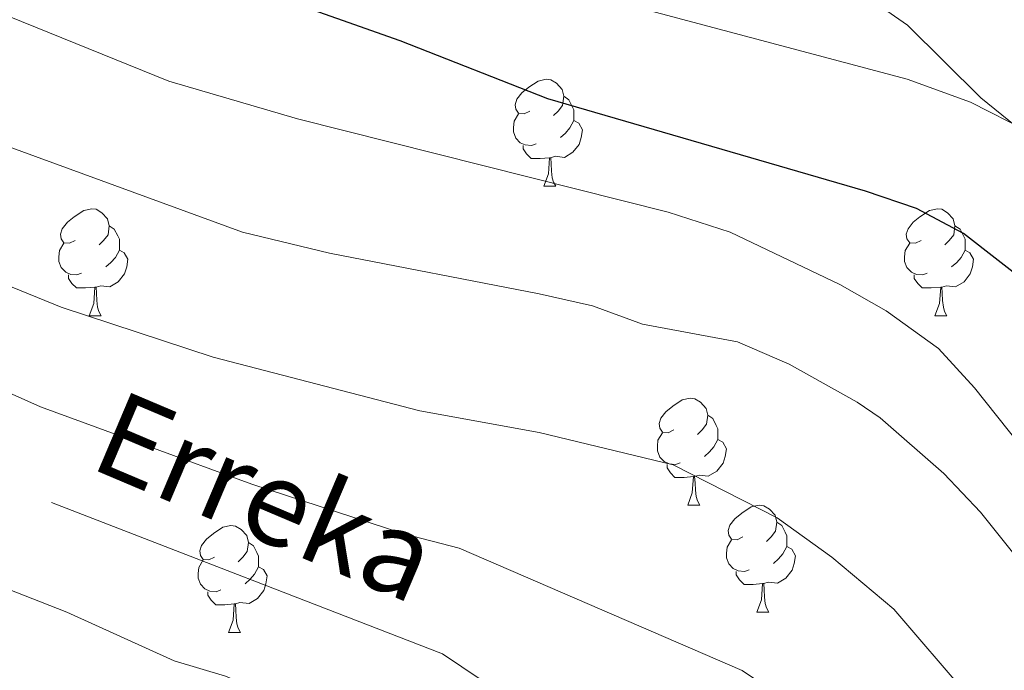
# Model space of a CAD drawing. Extents: x 595906 to 600404, y 765933 to 768967.
# Drawn here: x 597207 to 597299, y 768522 to 768583 of the extents above; entities that cross this region are included whole.
import ezdxf

# ---------------------------------------------------------------- set-up
doc = ezdxf.new("R2010")
doc.units = 0
doc.header["$MEASUREMENT"] = 0
doc.linetypes.add('DGN Style 3', pattern=[59.380888, 42.41492, -16.965968])
for name, color, linetype in [('Nivel 1', 7, 'Continuous'), ('Nivel 11', 7, 'Continuous'), ('Nivel 36', 7, 'Continuous'), ('Nivel 4', 7, 'Continuous'), ('Nivel 43', 7, 'Continuous'), ('Nivel 49', 7, 'Continuous'), ('Nivel 5', 7, 'Continuous'), ('Nivel 61', 7, 'Continuous'), ('Nivel 63', 7, 'Continuous')]:
    doc.layers.add(name, color=color, linetype=linetype)
doc.styles.add('Style-timesi', font='timesi.shx', dxfattribs={"bigfont": 'timesibig.shx'})
doc.linetypes.add('5limun', pattern='A,16,-16,[2,dgnlstyle.shx,S=0.128,R=0,X=0,Y=0],-16,16,-8', length=72)

msp = doc.modelspace()

# ---------------------------------------------------------------- linework, layer by layer
at = {"layer": 'Nivel 1', "color": 19, "linetype": '5limun', "lineweight": 0, "ltscale": 0.5}
msp.add_polyline3d([(597305.6410000001, 768568.5900000001, 829.726), (597296.9680000001, 768575.631, 830.363), (597290.078, 768582.459, 832.224), (597281.429, 768588.4839999999, 833.922), (597266.121, 768596.7690000001, 835.88), (597248.4029999999, 768604.8700000001, 837.308), (597229.5689999999, 768611.8019999999, 837.605), (597212.5619999999, 768616.6170000001, 837.0740000000001), (597201.7250000001, 768618.2720000001, 835.9590000000001), (597195.645, 768617.4950000001, 834.44), (597190.433, 768617.628, 833.2330000000001), (597182.902, 768624.696, 834.9300000000001), (597163.996, 768640.3929999999, 838.254), (597142.9510000001, 768658.131, 842.855)], dxfattribs=at)
at = {"layer": 'Nivel 11', "color": 142, "linetype": 'DGN Style 3', "lineweight": 13}
msp.add_polyline3d([(597030.338, 768604.0430000001, 795), (597154.439, 768559.1240000001, 800), (597246.487, 768523.4720000001, 802.1270000000001), (597280.615, 768500.5800000001, 803.782), (597288.9269999999, 768492.2660000001, 803.782), (597292.7180000001, 768487.916, 803.782), (597313.5560000001, 768462.1510000001, 804.472)], dxfattribs=at)
at = {"layer": 'Nivel 36', "color": 92, "linetype": 'Continuous', "lineweight": 0, "flags": 128}
for points in [[(597254.665, 768574.392), (597254.135, 768574.1270000001), (597253.605, 768574.182), (597253.3400000001, 768574.5519999999), (597253.2849999999, 768574.977), (597253.4450000001, 768575.497), (597253.925, 768576.092), (597254.56, 768576.622), (597255.46, 768577.2069999999), (597256.2050000001, 768577.3670000001), (597256.6300000001, 768577.3119999999), (597257.1599999999, 768576.997), (597257.69, 768576.412), (597257.8500000001, 768575.7720000001), (597257.74, 768574.922), (597257.315, 768574.392), (597256.895, 768573.967)], [(597257.8500000001, 768575.7720000001), (597258.325, 768575.4569999999), (597258.6399999999, 768574.817), (597258.8, 768574.497), (597258.8, 768573.9170000001), (597258.8, 768573.4920000001), (597258.4299999999, 768572.8019999999), (597258.01, 768572.3219999999), (597257.53, 768571.902)], [(597255.25, 768571.3119999999), (597254.825, 768571.152), (597254.24, 768571.212), (597253.7649999999, 768571.422), (597253.3400000001, 768571.8470000001), (597253.125, 768572.432), (597253.125, 768572.852), (597253.1799999999, 768573.4369999999), (597253.605, 768574.1270000001)], [(597258.8, 768573.4920000001), (597259.2550000001, 768573.2420000001), (597259.6000000001, 768572.6270000001), (597259.49, 768571.902), (597259.28, 768571.2620000001), (597258.6950000001, 768570.5220000001), (597257.8999999999, 768570.0420000001), (597257.05, 768570.1470000001), (597256.6200000001, 768570.017)], [(597256.51, 768570.017), (597255.6200000001, 768569.932), (597254.7749999999, 768569.932), (597254.3500000001, 768570.362), (597254.03, 768570.837), (597254.03, 768571.152)], [(597255.9650000001, 768567.3319999999), (597256.3999999999, 768568.4920000001), (597256.51, 768570.017), (597256.6200000001, 768570.017), (597256.655, 768569.432), (597256.69, 768568.747), (597256.76, 768568.132), (597256.875, 768567.7320000001), (597257.0900000001, 768567.3319999999)], [(597255.9650000001, 768567.3319999999), (597257.0900000001, 768567.3319999999)], [(597212.0290000001, 768562.2520000001), (597211.4990000001, 768561.987), (597210.969, 768562.0420000001), (597210.7039999999, 768562.412), (597210.649, 768562.837), (597210.8090000001, 768563.3570000001), (597211.2890000001, 768563.952), (597211.9240000001, 768564.4820000001), (597212.824, 768565.067), (597213.5689999999, 768565.227), (597213.994, 768565.172), (597214.524, 768564.8570000001), (597215.054, 768564.2720000001), (597215.2139999999, 768563.632), (597215.104, 768562.7820000001), (597214.679, 768562.2520000001), (597214.2590000001, 768561.827)], [(597291.3559999999, 768562.2520000001), (597290.8260000001, 768561.987), (597290.2960000001, 768562.0420000001), (597290.031, 768562.412), (597289.976, 768562.837), (597290.1359999999, 768563.3570000001), (597290.6159999999, 768563.952), (597291.2509999999, 768564.4820000001), (597292.1510000001, 768565.067), (597292.896, 768565.227), (597293.321, 768565.172), (597293.851, 768564.8570000001), (597294.381, 768564.2720000001), (597294.541, 768563.632), (597294.4310000001, 768562.7820000001), (597294.006, 768562.2520000001), (597293.5860000001, 768561.827)], [(597215.2139999999, 768563.632), (597215.689, 768563.317), (597216.004, 768562.6769999999), (597216.1640000001, 768562.3570000001), (597216.1640000001, 768561.777), (597216.1640000001, 768561.352), (597215.794, 768560.662), (597215.3740000001, 768560.182), (597214.8940000001, 768559.7620000001)], [(597294.541, 768563.632), (597295.0160000001, 768563.317), (597295.331, 768562.6769999999), (597295.4909999999, 768562.3570000001), (597295.4909999999, 768561.777), (597295.4909999999, 768561.352), (597295.121, 768560.662), (597294.7010000001, 768560.182), (597294.2209999999, 768559.7620000001)], [(597212.6140000001, 768559.172), (597212.189, 768559.0120000001), (597211.604, 768559.0719999999), (597211.129, 768559.2820000001), (597210.7039999999, 768559.7069999999), (597210.4890000001, 768560.2920000001), (597210.4890000001, 768560.712), (597210.544, 768561.297), (597210.969, 768561.987)], [(597291.9410000001, 768559.172), (597291.5160000001, 768559.0120000001), (597290.9310000001, 768559.0719999999), (597290.456, 768559.2820000001), (597290.031, 768559.7069999999), (597289.8160000001, 768560.2920000001), (597289.8160000001, 768560.712), (597289.871, 768561.297), (597290.2960000001, 768561.987)], [(597216.1640000001, 768561.352), (597216.619, 768561.102), (597216.9639999999, 768560.487), (597216.854, 768559.7620000001), (597216.6440000001, 768559.122), (597216.0590000001, 768558.382), (597215.264, 768557.902), (597214.4140000001, 768558.007), (597213.9839999999, 768557.8770000001)], [(597295.4909999999, 768561.352), (597295.946, 768561.102), (597296.291, 768560.487), (597296.1810000001, 768559.7620000001), (597295.9709999999, 768559.122), (597295.3859999999, 768558.382), (597294.591, 768557.902), (597293.7409999999, 768558.007), (597293.311, 768557.8770000001)], [(597213.8740000001, 768557.8770000001), (597212.9839999999, 768557.7920000001), (597212.139, 768557.7920000001), (597211.7139999999, 768558.2220000001), (597211.3940000001, 768558.6969999999), (597211.3940000001, 768559.0120000001)], [(597293.2010000001, 768557.8770000001), (597292.311, 768557.7920000001), (597291.466, 768557.7920000001), (597291.041, 768558.2220000001), (597290.7209999999, 768558.6969999999), (597290.7209999999, 768559.0120000001)], [(597213.3289999999, 768555.192), (597213.764, 768556.352), (597213.8740000001, 768557.8770000001), (597213.9839999999, 768557.8770000001), (597214.0190000001, 768557.2920000001), (597214.054, 768556.6070000001), (597214.1240000001, 768555.9920000001), (597214.2390000001, 768555.592), (597214.4539999999, 768555.192)], [(597292.656, 768555.192), (597293.091, 768556.352), (597293.2010000001, 768557.8770000001), (597293.311, 768557.8770000001), (597293.3459999999, 768557.2920000001), (597293.381, 768556.6070000001), (597293.4510000001, 768555.9920000001), (597293.5660000001, 768555.592), (597293.781, 768555.192)], [(597213.3289999999, 768555.192), (597214.4539999999, 768555.192)], [(597292.656, 768555.192), (597293.781, 768555.192)], [(597268.1680000001, 768544.483), (597267.638, 768544.2180000001), (597267.108, 768544.273), (597266.8430000001, 768544.6429999999), (597266.788, 768545.068), (597266.9480000001, 768545.588), (597267.4280000001, 768546.183), (597268.0630000001, 768546.713), (597268.963, 768547.298), (597269.7080000001, 768547.4580000001), (597270.1329999999, 768547.4029999999), (597270.663, 768547.088), (597271.193, 768546.503), (597271.3530000001, 768545.8630000001), (597271.243, 768545.013), (597270.818, 768544.483), (597270.398, 768544.058)], [(597271.3530000001, 768545.8630000001), (597271.828, 768545.548), (597272.1429999999, 768544.908), (597272.3030000001, 768544.588), (597272.3030000001, 768544.0079999999), (597272.3030000001, 768543.5830000001), (597271.933, 768542.8929999999), (597271.513, 768542.413), (597271.033, 768541.993)], [(597268.753, 768541.4029999999), (597268.328, 768541.243), (597267.743, 768541.3030000001), (597267.2679999999, 768541.513), (597266.8430000001, 768541.9380000001), (597266.628, 768542.523), (597266.628, 768542.943), (597266.683, 768543.5279999999), (597267.108, 768544.2180000001)], [(597272.3030000001, 768543.5830000001), (597272.7579999999, 768543.3330000001), (597273.1030000001, 768542.7180000001), (597272.993, 768541.993), (597272.783, 768541.3530000001), (597272.1980000001, 768540.6130000001), (597271.4029999999, 768540.1329999999), (597270.5530000001, 768540.2380000001), (597270.1229999999, 768540.108)], [(597270.013, 768540.108), (597269.1229999999, 768540.023), (597268.2779999999, 768540.023), (597267.8530000001, 768540.453), (597267.533, 768540.9280000001), (597267.533, 768541.243)], [(597269.4680000001, 768537.423), (597269.9029999999, 768538.5830000001), (597270.013, 768540.108), (597270.1229999999, 768540.108), (597270.158, 768539.523), (597270.193, 768538.838), (597270.263, 768538.223), (597270.378, 768537.8230000001), (597270.5930000001, 768537.423)], [(597269.4680000001, 768537.423), (597270.5930000001, 768537.423)], [(597274.6429999999, 768534.4480000001), (597274.1130000001, 768534.183), (597273.5830000001, 768534.2380000001), (597273.318, 768534.608), (597273.263, 768535.033), (597273.423, 768535.5530000001), (597273.9029999999, 768536.148), (597274.538, 768536.6780000001), (597275.4380000001, 768537.263), (597276.183, 768537.423), (597276.608, 768537.368), (597277.138, 768537.0530000001), (597277.6680000001, 768536.4680000001), (597277.828, 768535.828), (597277.7180000001, 768534.9780000001), (597277.2930000001, 768534.4480000001), (597276.8729999999, 768534.023)], [(597225.088, 768532.5430000001), (597224.558, 768532.2779999999), (597224.0279999999, 768532.3330000001), (597223.763, 768532.703), (597223.7080000001, 768533.128), (597223.868, 768533.648), (597224.348, 768534.243), (597224.983, 768534.773), (597225.8829999999, 768535.358), (597226.628, 768535.5179999999), (597227.0530000001, 768535.463), (597227.5830000001, 768535.148), (597228.1130000001, 768534.5630000001), (597228.273, 768533.923), (597228.163, 768533.0730000001), (597227.7380000001, 768532.5430000001), (597227.318, 768532.118)], [(597277.828, 768535.828), (597278.3030000001, 768535.513), (597278.618, 768534.8729999999), (597278.7779999999, 768534.5530000001), (597278.7779999999, 768533.973), (597278.7779999999, 768533.548), (597278.408, 768532.858), (597277.9880000001, 768532.378), (597277.5079999999, 768531.9580000001)], [(597275.2280000001, 768531.368), (597274.8030000001, 768531.2080000001), (597274.2180000001, 768531.2679999999), (597273.743, 768531.4780000001), (597273.318, 768531.9029999999), (597273.1030000001, 768532.4880000001), (597273.1030000001, 768532.908), (597273.158, 768533.493), (597273.5830000001, 768534.183)], [(597228.273, 768533.923), (597228.7479999999, 768533.608), (597229.0630000001, 768532.9680000001), (597229.223, 768532.648), (597229.223, 768532.068), (597229.223, 768531.6429999999), (597228.8530000001, 768530.953), (597228.433, 768530.473), (597227.953, 768530.0530000001)], [(597278.7779999999, 768533.548), (597279.233, 768533.298), (597279.578, 768532.683), (597279.4680000001, 768531.9580000001), (597279.2579999999, 768531.318), (597278.673, 768530.578), (597277.878, 768530.098), (597277.0279999999, 768530.203), (597276.598, 768530.0730000001)], [(597225.673, 768529.463), (597225.2479999999, 768529.3030000001), (597224.663, 768529.3630000001), (597224.1880000001, 768529.5730000001), (597223.763, 768529.9979999999), (597223.548, 768530.5830000001), (597223.548, 768531.003), (597223.6030000001, 768531.588), (597224.0279999999, 768532.2779999999)], [(597229.223, 768531.6429999999), (597229.6780000001, 768531.3929999999), (597230.023, 768530.7779999999), (597229.913, 768530.0530000001), (597229.703, 768529.413), (597229.118, 768528.673), (597228.3230000001, 768528.193), (597227.473, 768528.298), (597227.0430000001, 768528.1680000001)], [(597276.4880000001, 768530.0730000001), (597275.598, 768529.9880000001), (597274.753, 768529.9880000001), (597274.328, 768530.4180000001), (597274.0079999999, 768530.8929999999), (597274.0079999999, 768531.2080000001)], [(597275.943, 768527.388), (597276.378, 768528.548), (597276.4880000001, 768530.0730000001), (597276.598, 768530.0730000001), (597276.6329999999, 768529.4880000001), (597276.6680000001, 768528.8030000001), (597276.7380000001, 768528.1880000001), (597276.8530000001, 768527.788), (597277.068, 768527.388)], [(597226.933, 768528.1680000001), (597226.0430000001, 768528.0830000001), (597225.1980000001, 768528.0830000001), (597224.773, 768528.513), (597224.453, 768528.9880000001), (597224.453, 768529.3030000001)], [(597226.388, 768525.483), (597226.8230000001, 768526.6429999999), (597226.933, 768528.1680000001), (597227.0430000001, 768528.1680000001), (597227.078, 768527.5830000001), (597227.1130000001, 768526.898), (597227.183, 768526.283), (597227.298, 768525.8829999999), (597227.513, 768525.483)], [(597275.943, 768527.388), (597277.068, 768527.388)], [(597226.388, 768525.483), (597227.513, 768525.483)]]:
    msp.add_lwpolyline(points, dxfattribs=at)
at = {"layer": 'Nivel 4', "color": 25, "linetype": 'Continuous', "lineweight": 30, "elevation": 825, "flags": 128}
msp.add_lwpolyline([(597304.54, 768555.74), (597295.3300000001, 768562.896), (597290.919, 768565.2479999999), (597286.159, 768566.8870000001), (597256.362, 768575.524), (597242.4880000001, 768580.977), (597200.9010000001, 768595.6769999999), (597149.078, 768623.2779999999), (597139.604, 768626.4820000001), (597107.4269999999, 768640.6400000001), (597074.26, 768657.142)], dxfattribs=at)
at = {"layer": 'Nivel 49', "color": 19, "linetype": 'Continuous', "lineweight": 0, "extrusion": (-0.09424171956364898, 0.2796291886821647, 0.9554716192177772), "elevation": 159458.9340364483, "flags": 128}
msp.add_lwpolyline([(-810999.1114644043, -513509.4870214607), (-811030.9042816279, -513613.0477098082), (-812210.1852931823, -513216.7727815964)], dxfattribs=at)
at = {"layer": 'Nivel 5', "color": 25, "linetype": 'Continuous', "lineweight": 0, "flags": 128}
for points, elevation in [([(597301.399, 768572.48), (597295.9920000001, 768575.216), (597290.044, 768577.375), (597258.2080000001, 768585.879), (597204.6259999999, 768604.6939999999), (597194.237, 768609.31), (597152.996, 768630.5930000001), (597143.6059999999, 768634.021), (597111.6499999999, 768647.8), (597092.6799999999, 768657.4070000001)], 830), ([(597244.337, 768546.281), (597224.9680000001, 768551.311), (597210.706, 768555.997), (597194.6499999999, 768562.5220000001), (597184.827, 768567.061), (597157.7380000001, 768585.862), (597142.1780000001, 768594.4380000001), (597119.587, 768605.152), (597106.3740000001, 768610.788), (597097.3260000001, 768614.267), (597087.2209999999, 768618.8940000001), (597042.8899999999, 768642.0260000001), (597026.7050000001, 768650.023), (597017.7520000001, 768653.889), (597011.5149999999, 768656.2390000001)], 810), ([(597304.7380000001, 768537.8929999999), (597296.3759999999, 768548.423), (597293.0009999999, 768552.105), (597288.091, 768555.6499999999), (597283.747, 768558.1100000001), (597273.443, 768563.021), (597267.6270000001, 768564.9070000001), (597232.868, 768573.645), (597220.8060000001, 768577.19), (597184.413, 768591.9480000001), (597149.835, 768608.537), (597114.449, 768627.1980000001), (597101.0419999999, 768633.929), (597091.1740000001, 768638.473), (597076.6499999999, 768643.6939999999), (597053.27, 768656.8400000001)], 820), ([(597303.2990000001, 768491.003), (597294.561, 768501.8940000001), (597284.7339999999, 768513.206), (597278.73, 768519.091), (597274.568, 768521.8970000001), (597248.05, 768533.3800000001), (597242.8470000001, 768534.743), (597228.585, 768539.381), (597208.7749999999, 768546.6300000001), (597180.324, 768559.352), (597171.304, 768563.662), (597140.3570000001, 768580.5730000001), (597097.645, 768601.844), (597082.713, 768608.423), (597072.1740000001, 768612.4890000001), (597045.4569999999, 768626.2309999999), (597036.358, 768630.3600000001), (597019.5179999999, 768635.935), (597006.7520000001, 768640.6570000001), (596992.533, 768645.4380000001), (596982.4340000001, 768648.696), (596969.05, 768652.4650000001), (596961.3589999999, 768655.517)], 805.0000000000001), ([(597300.071, 768532.8500000001), (597296.9469999999, 768536.75), (597293.486, 768540.4010000001), (597287.523, 768545.625), (597285.3589999999, 768547.092), (597278.9990000001, 768550.646), (597274.149, 768552.756), (597265.2450000001, 768554.406), (597260.5430000001, 768556.111), (597255.533, 768557.253), (597235.888, 768561.047), (597227.7209999999, 768563.044), (597205.389, 768571.1869999999), (597193.0630000001, 768577.196), (597179.9569999999, 768584.497), (597175.4780000001, 768587.1529999999), (597167.71, 768593.51), (597165.7050000001, 768594.696), (597114.926, 768618.6980000001), (597091.869, 768630.6300000001)], 815), ([(597003.7960000001, 768584.8800000001), (597017.838, 768584.821), (597022.804, 768584.2450000001), (597032.7479999999, 768581.7139999999), (597075.8400000001, 768568.368), (597168.406, 768542.7039999999), (597173.2479999999, 768540.963), (597178.4510000001, 768539.6000000001), (597192.622, 768534.6740000001), (597211.2339999999, 768527.3929999999), (597221.311, 768522.8130000001), (597226.104, 768521.3859999999), (597231.4820000001, 768519.0930000001), (597244.9550000001, 768512.496), (597270.2609999999, 768498.0320000001), (597274.1540000001, 768494.872), (597277.625, 768491.26), (597291.909, 768473.834), (597295.5590000001, 768467.9880000001), (597297.6939999999, 768463.473), (597304.4410000001, 768445.2720000001)], 805.0000000000001), ([(597333.2250000001, 768387.8900000001), (597349.594, 768400.744), (597356.5050000001, 768405.7), (597361.034, 768407.6140000001), (597365.9010000001, 768408.9680000001), (597368.2320000001, 768410.023), (597371.844, 768413.798), (597371.794, 768416.0349999999), (597371.754, 768417.8600000001), (597368.5390000001, 768421.699), (597351.3840000001, 768436.2860000001), (597347.4610000001, 768440.1259999999), (597333.5819999999, 768456.55), (597329.7660000001, 768462.0079999999), (597315.314, 768488.2990000001), (597304.3800000001, 768507.2620000001), (597301.69, 768511.473), (597295.7849999999, 768519.538), (597288.8019999999, 768527.673), (597282.9950000001, 768532.541), (597277.8770000001, 768536.2339999999), (597268.108, 768541.2080000001), (597255.531, 768544.2380000001), (597244.337, 768546.281)], 810)]:
    msp.add_lwpolyline(points, dxfattribs=dict(at, elevation=elevation))
at = {"layer": 'Nivel 61', "color": 19, "linetype": 'Continuous', "lineweight": 0}
msp.add_3dface([(596831.2, 766339.6000000001), (596798.3800000001, 768653.1699999999), (600191.2, 768702.02), (600225.1699999999, 766388.48)], dxfattribs=at)
at = {"layer": 'Nivel 63', "color": 7, "linetype": 'Continuous', "lineweight": 0}
msp.add_3dface([(595949.0120000001, 765933.006), (600403.544, 765997.1610000001), (600360.774, 768966.8630000001), (595906.2420000001, 768902.7080000001)], dxfattribs=at)

# ---------------------------------------------------------------- texts
at = {"layer": 'Nivel 43', "color": 142, "linetype": 'Continuous', "lineweight": 0, "style": 'Style-timesi'}
msp.add_text('Erreka', height=7.999998000000001, rotation=337.0316583561433, dxfattribs=at).set_placement((597213.1340000001, 768541.0150000001, 803.381))

doc.saveas('drawing.dxf')
